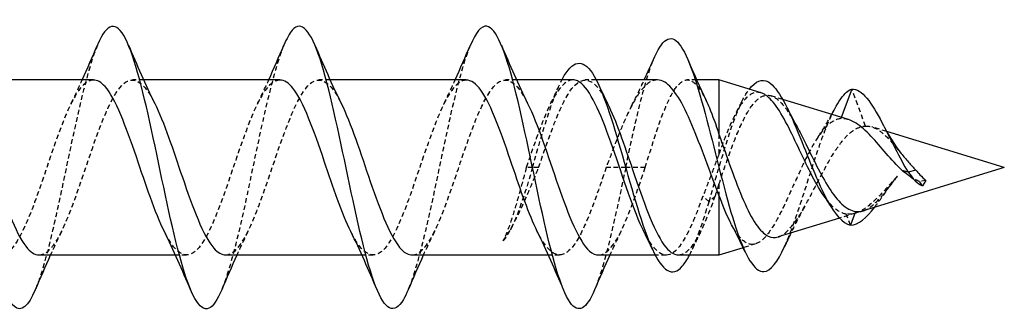
# Model space of a CAD drawing. Units: millimetres. Extents: x 1662 to 2606, y 1202 to 1648.
# Drawn here: x 2165 to 2200, y 1633 to 1644 of the extents above; entities that cross this region are included whole.
import ezdxf

# ---------------------------------------------------------------- set-up
doc = ezdxf.new("R2010")
doc.units = ezdxf.units.MM
doc.linetypes.add('DASHED', pattern=[0.2067, 0.1654, -0.0413])
doc.layers.add('Hidden', color=6, linetype='DASHED', lineweight=25)
doc.layers.add('Part', color=7, linetype='Continuous', lineweight=25)

msp = doc.modelspace()

# ---------------------------------------------------------------- linework, layer by layer
at = {"layer": 'Hidden'}
for p, q in [((2169.535, 1641.6), (2169.142, 1641.6)), ((2176.135, 1641.6), (2175.742, 1641.6)), ((2182.735, 1641.6), (2182.342, 1641.6)), ((2185.557, 1641.6), (2185.169, 1641.6)), ((2189.111, 1641.6), (2188.781, 1641.6)), ((2195.092, 1639.964), (2194.601, 1641.276)), ((2192.16, 1640.907), (2191.746, 1641.034)), ((2194.225, 1640.273), (2194.208, 1640.228)), ((2195.838, 1639.778), (2195.314, 1639.938)), ((2189.901, 1639.679), (2189.901, 1638.97)), ((2183.301, 1638.5), (2183.082, 1638.5)), ((2183.519, 1638.5), (2183.301, 1638.5)), ((2186.601, 1638.5), (2185.909, 1638.5)), ((2187.292, 1638.5), (2186.601, 1638.5)), ((2197.228, 1638.04), (2196.999, 1638.002)), ((2197.101, 1637.85), (2196.999, 1638.002)), ((2189.901, 1637.909), (2189.901, 1637.523)), ((2189.551, 1637.29), (2189.332, 1637.486)), ((2189.769, 1637.486), (2189.551, 1637.29)), ((2194.73, 1636.882), (2194.171, 1636.711)), ((2194.551, 1636.463), (2194.403, 1636.852)), ((2191.197, 1635.798), (2190.757, 1635.663)), ((2171.059, 1635.4), (2170.666, 1635.4)), ((2177.659, 1635.4), (2177.266, 1635.4)), ((2184.259, 1635.4), (2183.866, 1635.4)), ((2188.032, 1635.4), (2187.644, 1635.4))]:
    msp.add_line(p, q, dxfattribs=at)
for points, knots in [([(2167.901, 1642.83), (2167.577, 1642.058), (2167.252, 1640.638), (2166.928, 1639.107), (2166.601, 1637.558), (2166.273, 1635.933), (2165.945, 1634.862), (2165.863, 1634.596), (2165.782, 1634.366), (2165.7, 1634.175)], [17.802248, 17.802248, 17.802248, 17.802248, 18.727879, 18.727879, 18.727879, 19.664273, 19.664273, 19.664273, 19.896864, 19.896864, 19.896864, 19.896864]), ([(2174.501, 1642.825), (2174.272, 1642.275), (2174.043, 1641.423), (2173.814, 1640.416), (2173.486, 1638.974), (2173.158, 1637.252), (2172.83, 1635.916), (2172.654, 1635.196), (2172.477, 1634.599), (2172.3, 1634.178)], [11.519062, 11.519062, 11.519062, 11.519062, 12.173121, 12.173121, 12.173121, 13.109515, 13.109515, 13.109515, 13.613679, 13.613679, 13.613679, 13.613679]), ([(2181.101, 1642.822), (2180.967, 1642.505), (2180.833, 1642.086), (2180.699, 1641.585), (2180.371, 1640.356), (2180.043, 1638.662), (2179.715, 1637.159), (2179.444, 1635.913), (2179.172, 1634.824), (2178.9, 1634.172)], [5.235877, 5.235877, 5.235877, 5.235877, 5.618364, 5.618364, 5.618364, 6.554758, 6.554758, 6.554758, 7.330494, 7.330494, 7.330494, 7.330494]), ([(2186.601, 1638.5), (2186.926, 1640.051), (2187.252, 1641.492), (2187.578, 1642.3), (2187.595, 1642.343), (2187.613, 1642.384), (2187.63, 1642.423)], [0, 0, 0, 0, 0.9304768, 0.9304768, 0.9304768, 0.9801525, 0.9801525, 0.9801525, 0.9801525]), ([(2179.042, 1635.408), (2179.287, 1635.413), (2179.532, 1635.662), (2179.777, 1636.128), (2180.146, 1636.83), (2180.516, 1637.994), (2180.885, 1639.067), (2181.255, 1640.139), (2181.624, 1641.076), (2181.994, 1641.431), (2182.363, 1641.786), (2182.733, 1641.545), (2183.102, 1640.823), (2183.111, 1640.806), (2183.12, 1640.787), (2183.13, 1640.769)], [-7.853982, -7.853982, -7.853982, -7.853982, -7.154671, -7.154671, -7.154671, -6.099408, -6.099408, -6.099408, -5.044145, -5.044145, -5.044145, -3.988882, -3.988882, -3.988882, -3.962724, -3.962724, -3.962724, -3.962724]), ([(2167.759, 1641.591), (2167.528, 1641.588), (2167.296, 1641.367), (2167.065, 1640.948), (2166.696, 1640.278), (2166.326, 1639.13), (2165.957, 1638.052), (2165.587, 1636.973), (2165.218, 1636.005), (2164.848, 1635.61), (2164.479, 1635.216), (2164.109, 1635.409), (2163.74, 1636.099), (2163.717, 1636.141), (2163.694, 1636.186), (2163.672, 1636.231)], [17.27876, 17.27876, 17.27876, 17.27876, 17.93947, 17.93947, 17.93947, 18.994733, 18.994733, 18.994733, 20.049996, 20.049996, 20.049996, 21.105259, 21.105259, 21.105259, 21.170018, 21.170018, 21.170018, 21.170018]), ([(2165.842, 1635.409), (2166.053, 1635.411), (2166.264, 1635.593), (2166.475, 1635.946), (2166.845, 1636.564), (2167.214, 1637.683), (2167.584, 1638.769), (2167.953, 1639.856), (2168.322, 1640.867), (2168.692, 1641.32), (2169.061, 1641.773), (2169.431, 1641.65), (2169.8, 1641.011), (2169.843, 1640.936), (2169.887, 1640.855), (2169.93, 1640.768)], [-20.420352, -20.420352, -20.420352, -20.420352, -19.817826, -19.817826, -19.817826, -18.762563, -18.762563, -18.762563, -17.7073, -17.7073, -17.7073, -16.652037, -16.652037, -16.652037, -16.529094, -16.529094, -16.529094, -16.529094]), ([(2174.359, 1641.591), (2174.145, 1641.588), (2173.93, 1641.4), (2173.716, 1641.037), (2173.346, 1640.41), (2172.977, 1639.286), (2172.607, 1638.2), (2172.238, 1637.115), (2171.868, 1636.111), (2171.499, 1635.668), (2171.129, 1635.224), (2170.76, 1635.359), (2170.39, 1636.007), (2170.351, 1636.077), (2170.311, 1636.152), (2170.272, 1636.232)], [10.995574, 10.995574, 10.995574, 10.995574, 11.607892, 11.607892, 11.607892, 12.663155, 12.663155, 12.663155, 13.718418, 13.718418, 13.718418, 14.773681, 14.773681, 14.773681, 14.886832, 14.886832, 14.886832, 14.886832]), ([(2172.442, 1635.409), (2172.67, 1635.412), (2172.898, 1635.626), (2173.126, 1636.034), (2173.495, 1636.695), (2173.865, 1637.838), (2174.234, 1638.918), (2174.604, 1639.999), (2174.973, 1640.974), (2175.343, 1641.379), (2175.712, 1641.783), (2176.082, 1641.601), (2176.451, 1640.92), (2176.477, 1640.872), (2176.503, 1640.821), (2176.53, 1640.769)], [-14.137167, -14.137167, -14.137167, -14.137167, -13.486249, -13.486249, -13.486249, -12.430986, -12.430986, -12.430986, -11.375723, -11.375723, -11.375723, -10.32046, -10.32046, -10.32046, -10.245909, -10.245909, -10.245909, -10.245909]), ([(2180.959, 1641.59), (2180.762, 1641.589), (2180.564, 1641.431), (2180.367, 1641.12), (2179.997, 1640.537), (2179.628, 1639.439), (2179.258, 1638.35), (2178.889, 1637.261), (2178.519, 1636.223), (2178.15, 1635.732), (2177.78, 1635.241), (2177.411, 1635.316), (2177.041, 1635.921), (2176.985, 1636.013), (2176.928, 1636.118), (2176.872, 1636.232)], [4.712389, 4.712389, 4.712389, 4.712389, 5.276315, 5.276315, 5.276315, 6.331578, 6.331578, 6.331578, 7.38684, 7.38684, 7.38684, 8.442103, 8.442103, 8.442103, 8.603647, 8.603647, 8.603647, 8.603647]), ([(2184.732, 1641.598), (2184.418, 1641.59), (2184.104, 1641.158), (2183.79, 1640.434), (2183.554, 1639.89), (2183.318, 1639.196), (2183.082, 1638.5)], [-1.570796, -1.570796, -1.570796, -1.570796, -0.673671, -0.673671, -0.673671, 0, 0, 0, 0]), ([(2183.519, 1638.5), (2183.888, 1639.59), (2184.258, 1640.66), (2184.627, 1641.197), (2184.997, 1641.735), (2185.366, 1641.72), (2185.736, 1641.159), (2185.809, 1641.048), (2185.883, 1640.916), (2185.956, 1640.767)], [0, 0, 0, 0, 1.055263, 1.055263, 1.055263, 2.110526, 2.110526, 2.110526, 2.320462, 2.320462, 2.320462, 2.320462]), ([(2187.72, 1641.6), (2187.649, 1641.6), (2187.577, 1641.582), (2187.345, 1641.467), (2187.187, 1641.3), (2186.866, 1640.812), (2186.708, 1640.497), (2186.441, 1639.887), (2186.335, 1639.623), (2186.122, 1639.072), (2186.016, 1638.787), (2185.909, 1638.5)], [0.6278489, 0.6278489, 0.6278489, 0.6278489, 0.6895397, 0.6895397, 0.8274477, 0.8274477, 0.9653556, 0.9653556, 1.0571095, 1.0571095, 1.1488634, 1.1488634, 1.1488634, 1.1488634]), ([(2187.292, 1638.5), (2187.421, 1638.922), (2187.549, 1639.34), (2187.807, 1640.115), (2187.935, 1640.465), (2188.193, 1641.045), (2188.321, 1641.269), (2188.579, 1641.557), (2188.707, 1641.619), (2188.965, 1641.57), (2189.093, 1641.46), (2189.296, 1641.162), (2189.37, 1641.029), (2189.444, 1640.873)], [0, 0, 0, 0, 0.132463, 0.132463, 0.264926, 0.264926, 0.3973889, 0.3973889, 0.5298519, 0.5298519, 0.6623149, 0.6623149, 0.7382194, 0.7382194, 0.7382194, 0.7382194]), ([(2189.551, 1637.29), (2189.9, 1638.49), (2190.25, 1639.767), (2190.6, 1640.581), (2190.724, 1640.87), (2190.848, 1641.098), (2190.972, 1641.264)], [0, 0, 0, 0, 0.998895, 0.998895, 0.998895, 1.353337, 1.353337, 1.353337, 1.353337]), ([(2191.395, 1641.141), (2191.355, 1641.154), (2191.315, 1641.16), (2191.127, 1641.163), (2190.984, 1641.085), (2190.694, 1640.774), (2190.552, 1640.541), (2190.324, 1640.07), (2190.239, 1639.873), (2190.069, 1639.442), (2189.985, 1639.211), (2189.901, 1638.97)], [0.6982375, 0.6982375, 0.6982375, 0.6982375, 0.7306834, 0.7306834, 0.8518667, 0.8518667, 0.9774108, 0.9774108, 1.0536388, 1.0536388, 1.1315977, 1.1315977, 1.1315977, 1.1315977]), ([(2189.901, 1637.909), (2190.04, 1638.324), (2190.181, 1638.74), (2190.466, 1639.511), (2190.607, 1639.86), (2190.893, 1640.439), (2191.035, 1640.667), (2191.322, 1640.973), (2191.464, 1641.052), (2191.753, 1641.055), (2191.896, 1640.984), (2192.186, 1640.708), (2192.33, 1640.512), (2192.529, 1640.181), (2192.58, 1640.092), (2192.631, 1639.999)], [0.0000159, 0.0000159, 0.0000159, 0.0000159, 0.1315992, 0.1315992, 0.258747, 0.258747, 0.3814707, 0.3814707, 0.4998026, 0.4998026, 0.6137804, 0.6137804, 0.7234488, 0.7234488, 0.7606959, 0.7606959, 0.7606959, 0.7606959]), ([(2192.224, 1635.702), (2192.304, 1635.878), (2192.384, 1636.076), (2192.465, 1636.29), (2192.791, 1637.16), (2193.117, 1638.286), (2193.442, 1639.222), (2193.628, 1639.757), (2193.814, 1640.223), (2194, 1640.576)], [5.353054, 5.353054, 5.353054, 5.353054, 5.582861, 5.582861, 5.582861, 6.513337, 6.513337, 6.513337, 7.044309, 7.044309, 7.044309, 7.044309]), ([(2194.208, 1640.228), (2194.053, 1640.211), (2193.905, 1640.133), (2193.605, 1639.86), (2193.458, 1639.666), (2193.162, 1639.184), (2193.017, 1638.901), (2192.724, 1638.287), (2192.58, 1637.963), (2192.289, 1637.324), (2192.146, 1637.019), (2191.857, 1636.476), (2191.715, 1636.248), (2191.428, 1635.911), (2191.286, 1635.811), (2191.001, 1635.76), (2190.86, 1635.815), (2190.594, 1636.067), (2190.47, 1636.247), (2190.348, 1636.476)], [0, 0, 0, 0, 0.0933095, 0.0933095, 0.1904846, 0.1904846, 0.2916348, 0.2916348, 0.3968478, 0.3968478, 0.5061951, 0.5061951, 0.6197355, 0.6197355, 0.737518, 0.737518, 0.8595836, 0.8595836, 0.9703948, 0.9703948, 0.9703948, 0.9703948]), ([(2191.993, 1636.042), (2192.025, 1636.052), (2192.057, 1636.065), (2192.235, 1636.156), (2192.382, 1636.297), (2192.681, 1636.689), (2192.829, 1636.931), (2193.13, 1637.472), (2193.279, 1637.763), (2193.583, 1638.343), (2193.733, 1638.625), (2194.04, 1639.134), (2194.193, 1639.356), (2194.472, 1639.67), (2194.595, 1639.777), (2194.843, 1639.921), (2194.965, 1639.96), (2195.092, 1639.964)], [0.5907988, 0.5907988, 0.5907988, 0.5907988, 0.615323, 0.615323, 0.7251075, 0.7251075, 0.8305829, 0.8305829, 0.9318205, 0.9318205, 1.0289076, 1.0289076, 1.1219523, 1.1219523, 1.1928195, 1.1928195, 1.2604482, 1.2604482, 1.2604482, 1.2604482]), ([(2195.092, 1639.964), (2195.225, 1639.975), (2195.36, 1639.937), (2195.637, 1639.773), (2195.774, 1639.652), (2196.056, 1639.355), (2196.196, 1639.185), (2196.347, 1639.002), (2196.351, 1638.998), (2196.355, 1638.993)], [0, 0, 0, 0, 0.0768907, 0.0768907, 0.1505631, 0.1505631, 0.2212158, 0.2212158, 0.2230888, 0.2230888, 0.2230888, 0.2230888]), ([(2189.901, 1638.97), (2189.806, 1638.722), (2189.711, 1638.47), (2189.522, 1637.97), (2189.427, 1637.723), (2189.332, 1637.486)], [0.0000008, 0.0000008, 0.0000008, 0.0000008, 0.0805237, 0.0805237, 0.1610473, 0.1610473, 0.1610473, 0.1610473]), ([(2183.082, 1638.5), (2183.001, 1638.197), (2182.921, 1637.896), (2182.758, 1637.316), (2182.678, 1637.041), (2182.485, 1636.439), (2182.374, 1636.14), (2182.261, 1635.909)], [0, 0, 0, 0, 0.0940328, 0.0940328, 0.1880656, 0.1880656, 0.318266, 0.318266, 0.318266, 0.318266]), ([(2182.261, 1635.909), (2182.386, 1636.076), (2182.509, 1636.278), (2182.757, 1636.743), (2182.881, 1637.002), (2183.177, 1637.666), (2183.347, 1638.081), (2183.519, 1638.5)], [0, 0, 0, 0, 0.0981757, 0.0981757, 0.1963515, 0.1963515, 0.3322884, 0.3322884, 0.3322884, 0.3322884]), ([(2183.301, 1638.5), (2182.96, 1637.299), (2182.618, 1636.333), (2182.277, 1635.928), (2182.272, 1635.922), (2182.267, 1635.916), (2182.261, 1635.909)], [0, 0, 0, 0, 0.9740546, 0.9740546, 0.9740546, 0.9893451, 0.9893451, 0.9893451, 0.9893451]), ([(2185.909, 1638.5), (2185.54, 1637.41), (2185.17, 1636.34), (2184.801, 1635.803), (2184.431, 1635.265), (2184.062, 1635.28), (2183.692, 1635.841), (2183.619, 1635.952), (2183.545, 1636.084), (2183.472, 1636.233)], [0, 0, 0, 0, 1.055263, 1.055263, 1.055263, 2.110526, 2.110526, 2.110526, 2.320462, 2.320462, 2.320462, 2.320462]), ([(2186.601, 1638.5), (2186.273, 1636.939), (2185.945, 1635.398), (2185.617, 1634.473), (2185.578, 1634.363), (2185.539, 1634.263), (2185.5, 1634.171)], [0, 0, 0, 0, 0.936394, 0.936394, 0.936394, 1.047308, 1.047308, 1.047308, 1.047308]), ([(2185.642, 1635.407), (2185.904, 1635.413), (2186.166, 1635.702), (2186.428, 1636.227), (2186.716, 1636.805), (2187.004, 1637.649), (2187.292, 1638.5)], [-1.570796, -1.570796, -1.570796, -1.570796, -0.823094, -0.823094, -0.823094, 0, 0, 0, 0]), ([(2196.217, 1638.191), (2196.032, 1637.994), (2195.856, 1637.793), (2195.496, 1637.411), (2195.32, 1637.239), (2195.02, 1637.013), (2194.896, 1636.941), (2194.648, 1636.851), (2194.525, 1636.836), (2194.403, 1636.852)], [0, 0, 0, 0, 0.0812071, 0.0812071, 0.1679748, 0.1679748, 0.2314936, 0.2314936, 0.2979397, 0.2979397, 0.2979397, 0.2979397]), ([(2195.002, 1636.966), (2195.047, 1636.98), (2195.093, 1636.999), (2195.274, 1637.096), (2195.409, 1637.212), (2195.659, 1637.479), (2195.77, 1637.613), (2195.993, 1637.898), (2196.103, 1638.044), (2196.217, 1638.191)], [0.05322, 0.05322, 0.05322, 0.05322, 0.0799508, 0.0799508, 0.1565427, 0.1565427, 0.2153896, 0.2153896, 0.271378, 0.271378, 0.271378, 0.271378]), ([(2195.403, 1637.09), (2195.489, 1637.2), (2195.576, 1637.318), (2195.662, 1637.439), (2195.847, 1637.698), (2196.032, 1637.965), (2196.217, 1638.191)], [0.8112853, 0.8112853, 0.8112853, 0.8112853, 1.0580436, 1.0580436, 1.0580436, 1.5867844, 1.5867844, 1.5867844, 1.5867844]), ([(2196.999, 1638.002), (2196.917, 1638.037), (2196.838, 1638.079), (2196.704, 1638.159), (2196.65, 1638.194), (2196.597, 1638.232)], [0, 0, 0, 0, 0.03085511, 0.03085511, 0.05210771, 0.05210771, 0.05210771, 0.05210771]), ([(2189.332, 1637.486), (2188.963, 1636.456), (2188.593, 1635.649), (2188.224, 1635.451), (2187.897, 1635.277), (2187.571, 1635.583), (2187.245, 1636.233)], [-5.949986, -5.949986, -5.949986, -5.949986, -4.894723, -4.894723, -4.894723, -3.962724, -3.962724, -3.962724, -3.962724]), ([(2188.469, 1635.41), (2188.666, 1635.411), (2188.864, 1635.569), (2189.061, 1635.88), (2189.297, 1636.252), (2189.533, 1636.828), (2189.769, 1637.486)], [4.712389, 4.712389, 4.712389, 4.712389, 5.276315, 5.276315, 5.276315, 5.949986, 5.949986, 5.949986, 5.949986]), ([(2194.403, 1636.852), (2194.244, 1636.878), (2194.092, 1636.965), (2193.834, 1637.208), (2193.729, 1637.335), (2193.625, 1637.483)], [0, 0, 0, 0, 0.0923353, 0.0923353, 0.1588453, 0.1588453, 0.1588453, 0.1588453])]:
    msp.add_open_spline(points, degree=3, knots=knots, dxfattribs=at)
for points in [[(2166.972, 1640.769), (2167.107, 1641.041), (2167.238, 1641.318), (2167.366, 1641.6)], [(2173.572, 1640.769), (2173.707, 1641.041), (2173.838, 1641.318), (2173.966, 1641.6)], [(2180.172, 1640.769), (2180.307, 1641.041), (2180.438, 1641.318), (2180.566, 1641.6)], [(2183.301, 1638.5), (2183.648, 1639.725), (2183.996, 1640.93), (2184.344, 1641.6)], [(2186.802, 1640.668), (2186.959, 1640.971), (2187.111, 1641.283), (2187.259, 1641.6)], [(2183.945, 1640.769), (2184.051, 1640.982), (2184.154, 1641.198), (2184.255, 1641.417)], [(2190.515, 1640.454), (2190.592, 1640.596), (2190.668, 1640.741), (2190.743, 1640.889)], [(2193.415, 1639.587), (2193.58, 1639.831), (2193.738, 1640.098), (2193.89, 1640.376)], [(2194.48, 1640.194), (2194.388, 1640.223), (2194.297, 1640.234), (2194.208, 1640.228)], [(2189.769, 1637.486), (2189.813, 1637.624), (2189.857, 1637.766), (2189.901, 1637.909)], [(2196.009, 1637.92), (2195.989, 1637.895), (2195.97, 1637.869), (2195.951, 1637.843)], [(2188.857, 1635.403), (2189.088, 1635.85), (2189.319, 1636.52), (2189.551, 1637.29)], [(2192.928, 1637.11), (2192.76, 1636.816), (2192.601, 1636.503), (2192.448, 1636.182)], [(2166.63, 1636.231), (2166.495, 1635.959), (2166.363, 1635.682), (2166.235, 1635.4)], [(2173.23, 1636.231), (2173.095, 1635.959), (2172.963, 1635.682), (2172.835, 1635.4)], [(2179.83, 1636.231), (2179.695, 1635.959), (2179.563, 1635.682), (2179.435, 1635.4)], [(2182.596, 1636.442), (2182.569, 1636.392), (2182.541, 1636.341), (2182.514, 1636.29)], [(2186.43, 1636.231), (2186.295, 1635.959), (2186.163, 1635.682), (2186.035, 1635.4)], [(2189.256, 1636.231), (2189.151, 1636.018), (2189.047, 1635.802), (2188.946, 1635.583)]]:
    msp.add_open_spline(points, degree=3, dxfattribs=at)
at = {"layer": 'Part'}
for p, q in [((2167.759, 1641.6), (2162.935, 1641.6)), ((2174.359, 1641.6), (2169.535, 1641.6)), ((2180.959, 1641.6), (2176.135, 1641.6)), ((2184.732, 1641.6), (2182.735, 1641.6)), ((2187.72, 1641.6), (2185.557, 1641.6)), ((2189.901, 1641.6), (2189.111, 1641.6)), ((2189.901, 1641.6), (2189.901, 1639.679)), ((2191.395, 1641.141), (2189.901, 1641.6)), ((2194.601, 1641.276), (2194.225, 1640.273)), ((2194.48, 1640.194), (2192.16, 1640.907)), ((2200.001, 1638.5), (2195.838, 1639.778)), ((2200.001, 1638.5), (2195.002, 1636.966)), ((2196.601, 1638.338), (2196.385, 1638.395)), ((2196.87, 1638.409), (2196.601, 1638.338)), ((2197.228, 1638.04), (2197.101, 1637.85)), ((2189.901, 1637.523), (2189.901, 1635.4)), ((2194.735, 1636.949), (2194.551, 1636.463)), ((2194.171, 1636.711), (2191.993, 1636.042)), ((2190.757, 1635.663), (2189.901, 1635.4)), ((2170.666, 1635.4), (2165.842, 1635.4)), ((2177.266, 1635.4), (2172.442, 1635.4)), ((2183.866, 1635.4), (2179.042, 1635.4)), ((2187.644, 1635.4), (2185.642, 1635.4)), ((2189.901, 1635.4), (2188.469, 1635.4))]:
    msp.add_line(p, q, dxfattribs=at)
for points, knots in [([(2165.7, 1634.175), (2165.454, 1633.596), (2165.208, 1633.371), (2164.961, 1633.581), (2164.633, 1633.861), (2164.305, 1634.904), (2163.978, 1636.307), (2163.65, 1637.709), (2163.322, 1639.436), (2162.994, 1640.819), (2162.666, 1642.202), (2162.338, 1643.206), (2162.01, 1643.442), (2161.774, 1643.613), (2161.537, 1643.381), (2161.301, 1642.824)], [19.896864, 19.896864, 19.896864, 19.896864, 20.600667, 20.600667, 20.600667, 21.537061, 21.537061, 21.537061, 22.473455, 22.473455, 22.473455, 23.409849, 23.409849, 23.409849, 24.085433, 24.085433, 24.085433, 24.085433]), ([(2172.3, 1634.178), (2172.149, 1633.817), (2171.998, 1633.586), (2171.846, 1633.521), (2171.519, 1633.379), (2171.191, 1634.014), (2170.863, 1635.182), (2170.535, 1636.349), (2170.207, 1638.02), (2169.879, 1639.546), (2169.551, 1641.072), (2169.223, 1642.416), (2168.896, 1643.058), (2168.568, 1643.7), (2168.24, 1643.623), (2167.912, 1642.857), (2167.908, 1642.848), (2167.904, 1642.839), (2167.901, 1642.83)], [13.613679, 13.613679, 13.613679, 13.613679, 14.045909, 14.045909, 14.045909, 14.982303, 14.982303, 14.982303, 15.918697, 15.918697, 15.918697, 16.855091, 16.855091, 16.855091, 17.791485, 17.791485, 17.791485, 17.802248, 17.802248, 17.802248, 17.802248]), ([(2178.9, 1634.172), (2178.844, 1634.037), (2178.788, 1633.921), (2178.732, 1633.826), (2178.404, 1633.272), (2178.076, 1633.453), (2177.748, 1634.3), (2177.42, 1635.147), (2177.092, 1636.638), (2176.764, 1638.196), (2176.437, 1639.754), (2176.109, 1641.34), (2175.781, 1642.339), (2175.453, 1643.339), (2175.125, 1643.728), (2174.797, 1643.355), (2174.698, 1643.243), (2174.6, 1643.062), (2174.501, 1642.825)], [7.330494, 7.330494, 7.330494, 7.330494, 7.491152, 7.491152, 7.491152, 8.427546, 8.427546, 8.427546, 9.36394, 9.36394, 9.36394, 10.300334, 10.300334, 10.300334, 11.236728, 11.236728, 11.236728, 11.519062, 11.519062, 11.519062, 11.519062]), ([(2185.5, 1634.171), (2185.211, 1633.491), (2184.922, 1633.317), (2184.633, 1633.726), (2184.305, 1634.19), (2183.978, 1635.393), (2183.65, 1636.868), (2183.322, 1638.344), (2182.994, 1640.055), (2182.666, 1641.34), (2182.338, 1642.624), (2182.01, 1643.45), (2181.683, 1643.498), (2181.489, 1643.526), (2181.295, 1643.281), (2181.101, 1642.822)], [1.047308, 1.047308, 1.047308, 1.047308, 1.872788, 1.872788, 1.872788, 2.809182, 2.809182, 2.809182, 3.745576, 3.745576, 3.745576, 4.68197, 4.68197, 4.68197, 5.235877, 5.235877, 5.235877, 5.235877]), ([(2187.63, 1642.423), (2187.939, 1643.123), (2188.247, 1643.244), (2188.555, 1642.789), (2188.881, 1642.308), (2189.207, 1641.203), (2189.533, 1639.946), (2189.859, 1638.688), (2190.184, 1637.31), (2190.51, 1636.333), (2190.836, 1635.356), (2191.162, 1634.798), (2191.488, 1634.816), (2191.733, 1634.83), (2191.978, 1635.166), (2192.224, 1635.702)], [0.980153, 0.980153, 0.980153, 0.980153, 1.860954, 1.860954, 1.860954, 2.79143, 2.79143, 2.79143, 3.721907, 3.721907, 3.721907, 4.652384, 4.652384, 4.652384, 5.353054, 5.353054, 5.353054, 5.353054]), ([(2184.344, 1641.6), (2184.35, 1641.611), (2184.355, 1641.622), (2184.361, 1641.632), (2184.715, 1642.295), (2185.068, 1642.374), (2185.422, 1641.834), (2185.775, 1641.294), (2186.129, 1640.154), (2186.482, 1638.916), (2186.836, 1637.679), (2187.189, 1636.386), (2187.543, 1635.609), (2187.896, 1634.832), (2188.25, 1634.596), (2188.603, 1635.006), (2188.688, 1635.105), (2188.773, 1635.239), (2188.857, 1635.403)], [0.993311, 0.993311, 0.993311, 0.993311, 1.009603, 1.009603, 1.009603, 2.019206, 2.019206, 2.019206, 3.028809, 3.028809, 3.028809, 4.038412, 4.038412, 4.038412, 5.048015, 5.048015, 5.048015, 5.289875, 5.289875, 5.289875, 5.289875]), ([(2170.272, 1636.232), (2169.942, 1636.898), (2169.612, 1637.908), (2169.282, 1638.874), (2168.912, 1639.957), (2168.543, 1640.943), (2168.173, 1641.362), (2168.035, 1641.519), (2167.897, 1641.594), (2167.759, 1641.591)], [14.886832, 14.886832, 14.886832, 14.886832, 15.828944, 15.828944, 15.828944, 16.884207, 16.884207, 16.884207, 17.27876, 17.27876, 17.27876, 17.27876]), ([(2176.872, 1636.232), (2176.559, 1636.866), (2176.246, 1637.804), (2175.933, 1638.725), (2175.563, 1639.812), (2175.194, 1640.833), (2174.824, 1641.301), (2174.669, 1641.497), (2174.514, 1641.592), (2174.359, 1641.591)], [8.603647, 8.603647, 8.603647, 8.603647, 9.497366, 9.497366, 9.497366, 10.552629, 10.552629, 10.552629, 10.995574, 10.995574, 10.995574, 10.995574]), ([(2183.472, 1636.233), (2183.176, 1636.833), (2182.88, 1637.702), (2182.584, 1638.575), (2182.214, 1639.665), (2181.845, 1640.719), (2181.475, 1641.233), (2181.303, 1641.473), (2181.131, 1641.591), (2180.959, 1641.59)], [2.320462, 2.320462, 2.320462, 2.320462, 3.165789, 3.165789, 3.165789, 4.221052, 4.221052, 4.221052, 4.712389, 4.712389, 4.712389, 4.712389]), ([(2187.245, 1636.233), (2187.202, 1636.318), (2187.158, 1636.41), (2187.115, 1636.508), (2186.746, 1637.343), (2186.376, 1638.563), (2186.007, 1639.584), (2185.637, 1640.606), (2185.268, 1641.39), (2184.898, 1641.561), (2184.843, 1641.587), (2184.788, 1641.599), (2184.732, 1641.598)], [-3.962724, -3.962724, -3.962724, -3.962724, -3.83946, -3.83946, -3.83946, -2.784197, -2.784197, -2.784197, -1.728934, -1.728934, -1.728934, -1.570796, -1.570796, -1.570796, -1.570796]), ([(2189.901, 1637.523), (2189.74, 1637.932), (2189.582, 1638.364), (2189.261, 1639.222), (2189.103, 1639.638), (2188.782, 1640.39), (2188.624, 1640.718), (2188.303, 1641.236), (2188.145, 1641.421), (2187.896, 1641.573), (2187.808, 1641.6), (2187.72, 1641.6)], [0, 0, 0, 0, 0.1379079, 0.1379079, 0.2758159, 0.2758159, 0.4137238, 0.4137238, 0.5516318, 0.5516318, 0.6278489, 0.6278489, 0.6278489, 0.6278489]), ([(2190.972, 1641.264), (2191.198, 1641.565), (2191.423, 1641.657), (2191.649, 1641.525), (2191.999, 1641.32), (2192.349, 1640.597), (2192.698, 1639.746), (2193.048, 1638.895), (2193.398, 1637.949), (2193.748, 1637.317), (2194.015, 1636.834), (2194.283, 1636.534), (2194.551, 1636.463)], [1.353337, 1.353337, 1.353337, 1.353337, 1.997791, 1.997791, 1.997791, 2.996686, 2.996686, 2.996686, 3.995582, 3.995582, 3.995582, 4.759989, 4.759989, 4.759989, 4.759989]), ([(2193.625, 1637.483), (2193.579, 1637.549), (2193.533, 1637.619), (2193.333, 1637.942), (2193.184, 1638.226), (2192.885, 1638.835), (2192.737, 1639.153), (2192.441, 1639.773), (2192.295, 1640.065), (2192, 1640.577), (2191.855, 1640.785), (2191.604, 1641.039), (2191.499, 1641.109), (2191.395, 1641.141)], [0.1588453, 0.1588453, 0.1588453, 0.1588453, 0.1885108, 0.1885108, 0.2886547, 0.2886547, 0.3928688, 0.3928688, 0.5012354, 0.5012354, 0.6138217, 0.6138217, 0.6982375, 0.6982375, 0.6982375, 0.6982375]), ([(2194, 1640.576), (2194.14, 1640.842), (2194.28, 1641.044), (2194.42, 1641.164), (2194.48, 1641.216), (2194.54, 1641.253), (2194.601, 1641.276)], [7.0443088, 7.0443088, 7.0443088, 7.0443088, 7.4438143, 7.4438143, 7.4438143, 7.6159822, 7.6159822, 7.6159822, 7.6159822]), ([(2194.601, 1641.276), (2194.957, 1641.304), (2195.313, 1640.773), (2195.67, 1640.092), (2195.98, 1639.5), (2196.29, 1638.822), (2196.601, 1638.338)], [0, 0, 0, 0, 1.017786, 1.017786, 1.017786, 1.903996, 1.903996, 1.903996, 1.903996]), ([(2163.33, 1640.767), (2163.639, 1640.141), (2163.949, 1639.217), (2164.258, 1638.305), (2164.628, 1637.217), (2164.997, 1636.189), (2165.367, 1635.712), (2165.525, 1635.508), (2165.684, 1635.408), (2165.842, 1635.409)], [-22.812279, -22.812279, -22.812279, -22.812279, -21.928352, -21.928352, -21.928352, -20.873089, -20.873089, -20.873089, -20.420352, -20.420352, -20.420352, -20.420352]), ([(2169.93, 1640.768), (2170.256, 1640.108), (2170.582, 1639.113), (2170.909, 1638.156), (2171.278, 1637.072), (2171.648, 1636.079), (2172.017, 1635.65), (2172.159, 1635.486), (2172.301, 1635.407), (2172.442, 1635.409)], [-16.529094, -16.529094, -16.529094, -16.529094, -15.596774, -15.596774, -15.596774, -14.541512, -14.541512, -14.541512, -14.137167, -14.137167, -14.137167, -14.137167]), ([(2176.53, 1640.769), (2176.873, 1640.076), (2177.216, 1639.008), (2177.56, 1638.007), (2177.929, 1636.931), (2178.299, 1635.974), (2178.668, 1635.594), (2178.793, 1635.466), (2178.917, 1635.405), (2179.042, 1635.408)], [-10.245909, -10.245909, -10.245909, -10.245909, -9.265197, -9.265197, -9.265197, -8.209934, -8.209934, -8.209934, -7.853982, -7.853982, -7.853982, -7.853982]), ([(2183.13, 1640.769), (2183.49, 1640.043), (2183.85, 1638.9), (2184.211, 1637.86), (2184.58, 1636.793), (2184.95, 1635.876), (2185.319, 1635.545), (2185.427, 1635.449), (2185.534, 1635.404), (2185.642, 1635.407)], [-3.962724, -3.962724, -3.962724, -3.962724, -2.933619, -2.933619, -2.933619, -1.878356, -1.878356, -1.878356, -1.570796, -1.570796, -1.570796, -1.570796]), ([(2185.956, 1640.767), (2186.252, 1640.167), (2186.548, 1639.298), (2186.844, 1638.425), (2187.214, 1637.335), (2187.583, 1636.281), (2187.953, 1635.767), (2188.125, 1635.527), (2188.297, 1635.409), (2188.469, 1635.41)], [2.320462, 2.320462, 2.320462, 2.320462, 3.165789, 3.165789, 3.165789, 4.221052, 4.221052, 4.221052, 4.712389, 4.712389, 4.712389, 4.712389]), ([(2189.444, 1640.873), (2189.483, 1640.791), (2189.522, 1640.702), (2189.675, 1640.336), (2189.787, 1640.021), (2189.901, 1639.679)], [0.7382194, 0.7382194, 0.7382194, 0.7382194, 0.7785951, 0.7785951, 0.8948752, 0.8948752, 0.8948752, 0.8948752]), ([(2196.385, 1638.395), (2196.19, 1638.578), (2196.005, 1638.785), (2195.634, 1639.213), (2195.456, 1639.424), (2195.097, 1639.8), (2194.924, 1639.957), (2194.66, 1640.123), (2194.57, 1640.167), (2194.48, 1640.194), (2194.48, 1640.194), (2194.48, 1640.194)], [0, 0, 0, 0, 0.0837339, 0.0837339, 0.1701488, 0.1701488, 0.2597493, 0.2597493, 0.3081425, 0.3081425, 0.3081864, 0.3081864, 0.3081864, 0.3081864]), ([(2192.631, 1639.999), (2192.725, 1639.829), (2192.82, 1639.644), (2193.061, 1639.161), (2193.207, 1638.858), (2193.503, 1638.278), (2193.65, 1638.007), (2193.95, 1637.54), (2194.098, 1637.347), (2194.332, 1637.132), (2194.413, 1637.073), (2194.573, 1636.988), (2194.654, 1636.961), (2194.735, 1636.949)], [0.7606959, 0.7606959, 0.7606959, 0.7606959, 0.8288611, 0.8288611, 0.9300814, 0.9300814, 1.027188, 1.027188, 1.1202768, 1.1202768, 1.1679207, 1.1679207, 1.2141284, 1.2141284, 1.2141284, 1.2141284]), ([(2189.901, 1639.679), (2190.043, 1639.279), (2190.187, 1638.861), (2190.478, 1638.053), (2190.622, 1637.672), (2190.914, 1637.002), (2191.059, 1636.718), (2191.352, 1636.287), (2191.498, 1636.14), (2191.762, 1636.016), (2191.876, 1636.006), (2191.993, 1636.042)], [0, 0, 0, 0, 0.1320476, 0.1320476, 0.2595709, 0.2595709, 0.3826001, 0.3826001, 0.5011703, 0.5011703, 0.5907988, 0.5907988, 0.5907988, 0.5907988]), ([(2196.355, 1638.993), (2196.438, 1638.893), (2196.521, 1638.792), (2196.693, 1638.594), (2196.78, 1638.498), (2196.87, 1638.409)], [0.22308885, 0.22308885, 0.22308885, 0.22308885, 0.26261429, 0.26261429, 0.30235719, 0.30235719, 0.30235719, 0.30235719]), ([(2196.87, 1638.409), (2196.916, 1638.351), (2196.963, 1638.297), (2197.082, 1638.168), (2197.154, 1638.098), (2197.228, 1638.04)], [0, 0, 0, 0, 0.02285298, 0.02285298, 0.0572271, 0.0572271, 0.0572271, 0.0572271]), ([(2190.348, 1636.476), (2190.331, 1636.508), (2190.314, 1636.542), (2190.162, 1636.844), (2190.031, 1637.166), (2189.901, 1637.523)], [0.9703948, 0.9703948, 0.9703948, 0.9703948, 0.9859672, 0.9859672, 1.1082926, 1.1082926, 1.1082926, 1.1082926])]:
    msp.add_open_spline(points, degree=3, knots=knots, dxfattribs=at)
for points in [[(2167.366, 1641.6), (2167.55, 1642.005), (2167.727, 1642.417), (2167.901, 1642.83)], [(2169, 1642.83), (2169.295, 1642.129), (2169.6, 1641.431), (2169.93, 1640.769)], [(2173.966, 1641.6), (2174.15, 1642.005), (2174.327, 1642.417), (2174.501, 1642.83)], [(2175.6, 1642.83), (2175.895, 1642.129), (2176.2, 1641.431), (2176.53, 1640.769)], [(2180.566, 1641.6), (2180.75, 1642.005), (2180.927, 1642.417), (2181.101, 1642.83)], [(2182.2, 1642.83), (2182.495, 1642.129), (2182.8, 1641.431), (2183.13, 1640.769)], [(2187.259, 1641.6), (2187.386, 1641.872), (2187.509, 1642.147), (2187.63, 1642.424)], [(2188.811, 1642.295), (2189.014, 1641.814), (2189.224, 1641.336), (2189.444, 1640.873)], [(2185.646, 1641.417), (2185.747, 1641.198), (2185.851, 1640.982), (2185.956, 1640.769)], [(2192.323, 1640.596), (2192.423, 1640.393), (2192.525, 1640.192), (2192.631, 1639.999)], [(2193.89, 1640.376), (2193.927, 1640.444), (2193.964, 1640.512), (2194, 1640.581)], [(2195.687, 1640.058), (2195.892, 1639.666), (2196.114, 1639.285), (2196.355, 1638.993)], [(2196.597, 1638.232), (2196.525, 1638.282), (2196.455, 1638.337), (2196.385, 1638.395)], [(2196.601, 1638.338), (2196.767, 1638.085), (2196.934, 1637.921), (2197.101, 1637.85)], [(2196.868, 1638.009), (2196.779, 1638.092), (2196.688, 1638.167), (2196.597, 1638.232)], [(2193.861, 1637.123), (2193.784, 1637.247), (2193.705, 1637.368), (2193.625, 1637.483)], [(2194.551, 1636.463), (2194.835, 1636.458), (2195.119, 1636.73), (2195.403, 1637.09)], [(2194.735, 1636.949), (2194.823, 1636.932), (2194.912, 1636.938), (2195.002, 1636.966)], [(2171.201, 1634.17), (2170.906, 1634.871), (2170.601, 1635.569), (2170.272, 1636.231)], [(2177.801, 1634.17), (2177.506, 1634.871), (2177.201, 1635.569), (2176.872, 1636.231)], [(2184.401, 1634.17), (2184.106, 1634.871), (2183.801, 1635.569), (2183.472, 1636.231)], [(2187.555, 1635.583), (2187.454, 1635.802), (2187.351, 1636.018), (2187.245, 1636.231)], [(2190.83, 1635.509), (2190.674, 1635.839), (2190.514, 1636.164), (2190.348, 1636.476)], [(2192.448, 1636.182), (2192.372, 1636.023), (2192.297, 1635.861), (2192.224, 1635.699)], [(2166.235, 1635.4), (2166.052, 1634.995), (2165.874, 1634.583), (2165.7, 1634.17)], [(2172.835, 1635.4), (2172.652, 1634.995), (2172.474, 1634.583), (2172.3, 1634.17)], [(2179.435, 1635.4), (2179.252, 1634.995), (2179.074, 1634.583), (2178.9, 1634.17)], [(2186.035, 1635.4), (2185.852, 1634.995), (2185.674, 1634.583), (2185.5, 1634.17)]]:
    msp.add_open_spline(points, degree=3, dxfattribs=at)

doc.saveas('drawing.dxf')
